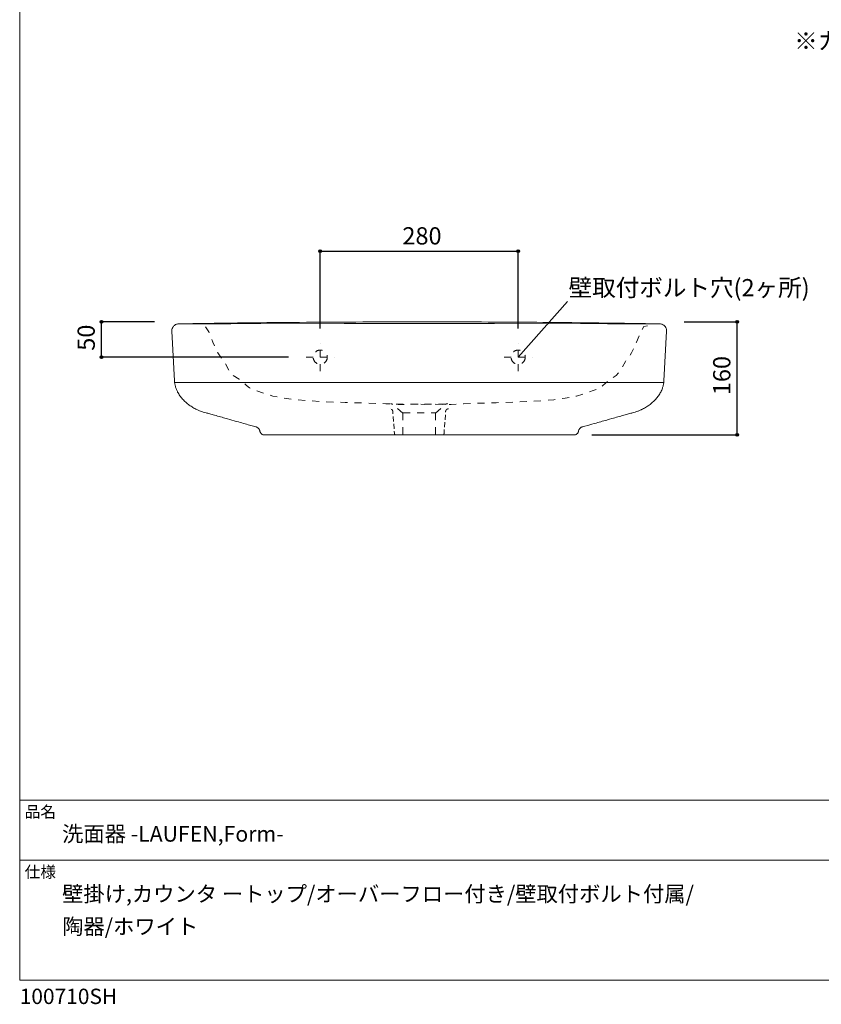
# Model space of a CAD drawing. Units: millimetres. Extents: x -975 to 975, y -1428 to 1406.
# Drawn here: x -975 to 159, y -1428 to -35 of the extents above; entities that cross this region are included whole.
import ezdxf

# ---------------------------------------------------------------- set-up
doc = ezdxf.new("R2010")
doc.units = ezdxf.units.MM
doc.header["$LTSCALE"] = 50.8
doc.header["$PDMODE"] = 1
doc.header["$PDSIZE"] = -2
doc.linetypes.add('STYLE_01', pattern=[0.208333, 0.138889, -0.069444])
doc.linetypes.add('STYLE_12', pattern=[0.393701, 0.19685, -0.19685])
for name, color, linetype in [('GAR70-0604', 7, 'Continuous'), ('notes', 7, 'Continuous'), ('template', 7, 'Continuous')]:
    doc.layers.add(name, color=color, linetype=linetype)
doc.styles.add('ＭＳ ゴシック', font='txt', dxfattribs={"bigfont": 'ＭＳ ゴシック'})
doc.dimstyles.new('tfrom線あり', dxfattribs={"dimtxt": 24.432617, "dimasz": 3.999756, "dimexe": 0, "dimexo": 25, "dimgap": 0.5, "dimtad": 1, "dimdec": 1, "dimzin": 11, "dimdsep": 46, "dimtxsty": 'ＭＳ ゴシック', "dimblk": 'DOT', "dimcen": 0, "dimazin": 0, "dimtfac": 1, "dimtdec": 1, "dimtix": 1, "dimtofl": 0, "dimtmove": 0, "dimatfit": 0, "dimldrblk": 'DOT', "dimfxl": 1, "dimfrac": 2, "dimtolj": 1, "dimtzin": 11, "dimarcsym": 0})

# ---------------------------------------------------------------- blocks, each defined once
blk = doc.blocks.new('*D8')
at = {"linetype": 'Continuous', "lineweight": -2}
h = blk.add_hatch(color=0, dxfattribs=at)
edge = h.paths.add_edge_path()
edge.add_arc((-859.4, -462.2), 2, 0, 360, ccw=False)
h = blk.add_hatch(color=0, dxfattribs=at)
edge = h.paths.add_edge_path()
edge.add_arc((-859.4, -512.2), 2, 0, 360, ccw=False)
at = {"color": 0, "linetype": 'Continuous', "lineweight": -2}
for p, q in [((-784.4, -462.2), (-859.4, -462.2)), ((-859.4, -512.2), (-859.4, -462.2)), ((-594.9, -512.2), (-859.4, -512.2))]:
    blk.add_line(p, q, dxfattribs=at)
for centre in [(-859.4, -462.2), (-859.4, -512.2)]:
    blk.add_circle(centre, 2, dxfattribs=at)
at = {"layer": 'Defpoints', "color": 0, "lineweight": 0}
for p in [(-759.4, -462.2), (-859.4, -512.2), (-569.9, -512.2)]:
    blk.add_point(p, dxfattribs=at)
at = {"color": 0, "linetype": 'Continuous', "lineweight": -2}
blk.add_wipeout([(-864.4, -503.1), (-864.4, -471.3), (-896.1, -471.3), (-896.1, -503.1)], dxfattribs=at)
at = {"color": 0, "insert": (-893.2, -503.1), "char_height": 24.43, "attachment_point": 1, "rotation": 90, "line_spacing_factor": 0.782827, "style": 'ＭＳ ゴシック'}
blk.add_mtext('50', dxfattribs=at)
blk = doc.blocks.new('_DOT')
at = {"color": 0, "linetype": 'ByBlock', "lineweight": -2}
blk.add_line((-0.5, 0), (-1, 0), dxfattribs=at)
at = {"color": 0, "linetype": 'ByBlock', "lineweight": -2, "const_width": 0.5}
blk.add_lwpolyline([(-0.25, 0, 1), (0.25, 0, 1)], format="xyb", close=True, dxfattribs=at)
blk = doc.blocks.new('*D9')
at = {"linetype": 'Continuous', "lineweight": -2}
h = blk.add_hatch(color=0, dxfattribs=at)
edge = h.paths.add_edge_path()
edge.add_arc((-549.9, -362.2), 2, 0, 360, ccw=False)
h = blk.add_hatch(color=0, dxfattribs=at)
edge = h.paths.add_edge_path()
edge.add_arc((-269.9, -362.2), 2, 0, 360, ccw=False)
at = {"color": 0, "linetype": 'Continuous', "lineweight": -2}
for p, q in [((-549.9, -471.5), (-549.9, -362.2)), ((-549.9, -362.2), (-269.9, -362.2)), ((-269.9, -471.5), (-269.9, -362.2))]:
    blk.add_line(p, q, dxfattribs=at)
for centre in [(-549.9, -362.2), (-269.9, -362.2)]:
    blk.add_circle(centre, 2, dxfattribs=at)
at = {"layer": 'Defpoints', "color": 0, "lineweight": 0}
for p in [(-549.9, -362.2), (-549.9, -496.5), (-269.9, -496.5)]:
    blk.add_point(p, dxfattribs=at)
at = {"color": 0, "linetype": 'Continuous', "lineweight": -2}
blk.add_wipeout([(-433.7, -357.2), (-386.1, -357.2), (-386.1, -325.5), (-433.7, -325.5)], dxfattribs=at)
at = {"color": 0, "insert": (-433.7, -328.3), "char_height": 24.43, "attachment_point": 1, "line_spacing_factor": 0.782827, "style": 'ＭＳ ゴシック'}
blk.add_mtext('280', dxfattribs=at)
blk = doc.blocks.new('*D10')
at = {"linetype": 'Continuous', "lineweight": -2}
h = blk.add_hatch(color=0, dxfattribs=at)
edge = h.paths.add_edge_path()
edge.add_arc((39.8, -462.2), 2, 0, 360, ccw=False)
h = blk.add_hatch(color=0, dxfattribs=at)
edge = h.paths.add_edge_path()
edge.add_arc((39.8, -622.2), 2, 0, 360, ccw=False)
at = {"color": 0, "linetype": 'Continuous', "lineweight": -2}
for p, q in [((-35.2, -462.2), (39.8, -462.2)), ((39.8, -622.2), (39.8, -462.2)), ((-165.6, -622.2), (39.8, -622.2))]:
    blk.add_line(p, q, dxfattribs=at)
for centre in [(39.8, -462.2), (39.8, -622.2)]:
    blk.add_circle(centre, 2, dxfattribs=at)
at = {"layer": 'Defpoints', "color": 0, "lineweight": 0}
for p in [(-60.2, -462.2), (-190.6, -622.2), (39.8, -622.2)]:
    blk.add_point(p, dxfattribs=at)
at = {"color": 0, "linetype": 'Continuous', "lineweight": -2}
blk.add_wipeout([(34.8, -566), (34.8, -518.4), (3, -518.4), (3, -566)], dxfattribs=at)
at = {"color": 0, "insert": (5.9, -566), "char_height": 24.43, "attachment_point": 1, "rotation": 90, "line_spacing_factor": 0.782827, "style": 'ＭＳ ゴシック'}
blk.add_mtext('160', dxfattribs=at)
blk = doc.blocks.new('グループ-1')
at = {"color": 7, "linetype": 'STYLE_12', "lineweight": 15}
blk.add_line((-20, 0), (20, 0), dxfattribs=at)
blk.add_circle((0, 0), 10, dxfattribs=at)
blk = doc.blocks.new('グループ-2')
at = {"color": 7, "linetype": 'STYLE_12', "lineweight": 15}
blk.add_line((0, -20), (0, 20), dxfattribs=at)
blk.add_circle((0, 0), 10, dxfattribs=at)
blk = doc.blocks.new('シンボル-2')
at = {"color": 7}
for name in ['グループ-2', 'グループ-1']:
    blk.add_blockref(name, (0, 0), dxfattribs=at)

msp = doc.modelspace()

# ---------------------------------------------------------------- linework, layer by layer
at = {"layer": 'GAR70-0604', "color": 7, "linetype": 'STYLE_12', "lineweight": 15}
for p, q in [((-372.37, -578.87), (-447.71, -578.87)), ((-432.97, -591.22), (-447.48, -579.04)), ((-386.97, -591.2), (-372.45, -579.02)), ((-432.97, -591.22), (-432.97, -623.06)), ((-432.88, -591.02), (-386.88, -591.05)), ((-386.97, -591.2), (-386.97, -623.06))]:
    msp.add_line(p, q, dxfattribs=at)
at = {"layer": 'GAR70-0604', "color": 7, "linetype": 'STYLE_01', "lineweight": 15, "flags": 128}
for points in [[(-368.64, -585.26, 0.0084403), (-368.78, -585.27), (-368.95, -585.28, 0.0505525), (-369.42, -585.36), (-369.59, -585.4, 0.033322), (-370.09, -585.57), (-370.09, -585.57, 0.0329015), (-370.56, -585.81), (-370.57, -585.81, 0.0326913), (-371, -586.1), (-371, -586.1, 0.0326731), (-371.39, -586.44, 0.0329169), (-371.73, -586.84, 0.0333632), (-372.02, -587.27), (-372.02, -587.27, 0.033967), (-372.25, -587.74), (-372.25, -587.74, 0.0346029), (-372.41, -588.25), (-372.43, -588.35, 0.0350544), (-372.49, -588.68), (-372.5, -588.78, 0.0087573), (-372.51, -588.92), (-374.76, -620.34, -0.0088359), (-374.76, -620.41), (-374.77, -620.5, -0.0530433), (-374.82, -620.73), (-374.85, -620.82, -0.0348477), (-374.95, -621.06), (-374.95, -621.06, -0.0342118), (-375.08, -621.29), (-375.08, -621.29, -0.0337472), (-375.25, -621.5, -0.0334373), (-375.43, -621.69), (-375.44, -621.69, -0.033364), (-375.65, -621.85), (-375.65, -621.85, -0.0334848), (-375.88, -621.98), (-375.88, -621.98, -0.033752), (-376.13, -622.08), (-376.14, -622.08, -0.0340584), (-376.4, -622.14), (-376.46, -622.15, -0.0342024), (-376.63, -622.17), (-376.69, -622.17, -0.00849), (-376.76, -622.17), (-386.88, -622.17), (-398.86, -622.17), (-409.88, -622.17), (-420.91, -622.17), (-432.88, -622.17), (-443.02, -622.17, -0.0087523), (-443.09, -622.17), (-443.21, -622.17, -0.0686539), (-443.52, -622.12), (-443.63, -622.08, -0.0338064), (-443.88, -621.98), (-443.88, -621.98, -0.0332712), (-444.12, -621.85), (-444.12, -621.85, -0.0330579), (-444.33, -621.69), (-444.33, -621.69, -0.0330763), (-444.52, -621.5, -0.0333775), (-444.68, -621.29), (-444.68, -621.29, -0.0338944), (-444.82, -621.06), (-444.82, -621.06, -0.0346334), (-444.92, -620.82), (-444.95, -620.73, -0.0528328), (-445, -620.5), (-445.01, -620.41, -0.0088643), (-445.01, -620.34), (-447.25, -588.92, 0.0087418), (-447.26, -588.78), (-447.27, -588.68, 0.0351057), (-447.33, -588.35), (-447.36, -588.25, 0.0346389), (-447.52, -587.74), (-447.52, -587.74, 0.0340185), (-447.75, -587.27), (-447.75, -587.27, 0.0334211), (-448.03, -586.84, 0.0329838), (-448.38, -586.44, 0.0327255), (-448.77, -586.1), (-448.77, -586.1, 0.0327174), (-449.2, -585.81), (-449.2, -585.81, 0.0329027), (-449.68, -585.57), (-449.68, -585.57, 0.0332227), (-450.18, -585.4), (-450.25, -585.38, 0.0335194), (-450.65, -585.3), (-450.72, -585.29, 0.0168536), (-451, -585.27, 0.0083959), (-451.14, -585.26, 0.0083959)], [(-368.63, -585.29, 0.0083814), (-368.77, -585.3), (-368.94, -585.31, 0.0503788), (-369.41, -585.38), (-369.58, -585.43, 0.0332763), (-370.09, -585.6), (-370.09, -585.6, 0.0328969), (-370.56, -585.83), (-370.56, -585.83, 0.0327209), (-371, -586.13), (-371, -586.13, 0.0327252), (-371.39, -586.47, 0.0329736), (-371.73, -586.86, 0.0334268), (-372.02, -587.3), (-372.02, -587.3, 0.0340218), (-372.25, -587.77), (-372.25, -587.77, 0.0346412), (-372.41, -588.27), (-372.43, -588.37, 0.0350707), (-372.49, -588.71), (-372.5, -588.81, 0.0087569), (-372.51, -588.94), (-374.76, -620.37, -0.0088452), (-374.76, -620.44), (-374.77, -620.53, -0.052941), (-374.82, -620.76), (-374.85, -620.84, -0.0347044), (-374.95, -621.09), (-374.95, -621.09, -0.0340354), (-375.08, -621.32), (-375.08, -621.32, -0.0335577), (-375.24, -621.53, -0.0332534), (-375.43, -621.72, -0.0332479), (-375.64, -621.88), (-375.64, -621.88, -0.0334571), (-375.88, -622.01), (-375.88, -622.01, -0.033848), (-376.13, -622.11), (-376.13, -622.11, -0.0343077), (-376.39, -622.17), (-376.44, -622.18, -0.0346269), (-376.62, -622.2), (-376.67, -622.2, -0.0086344), (-376.74, -622.2), (-386.88, -622.2), (-398.86, -622.2), (-409.88, -622.2), (-420.9, -622.2), (-432.88, -622.2), (-443, -622.2, -0.0087568), (-443.07, -622.2), (-443.19, -622.2, -0.0686361), (-443.5, -622.14), (-443.62, -622.11, -0.0337703), (-443.87, -622.01), (-443.87, -622.01, -0.0332092), (-444.1, -621.88), (-444.1, -621.88, -0.0329629), (-444.31, -621.72, -0.0329581), (-444.5, -621.53, -0.0332092), (-444.67, -621.32), (-444.67, -621.32, -0.0336934), (-444.8, -621.09), (-444.8, -621.09, -0.0344045), (-444.91, -620.84), (-444.93, -620.76, -0.0524867), (-444.99, -620.53), (-445, -620.44, -0.0088124), (-445, -620.37), (-447.23, -588.94, 0.0087095), (-447.25, -588.81), (-447.26, -588.64, 0.0520645), (-447.36, -588.18), (-447.42, -588.02, 0.0341113), (-447.61, -587.53), (-447.62, -587.53, 0.0334414), (-447.87, -587.08), (-447.87, -587.07, 0.0329466), (-448.19, -586.66, 0.032625), (-448.56, -586.29), (-448.56, -586.29, 0.0325566), (-448.97, -585.97), (-448.97, -585.97, 0.0327092), (-449.43, -585.71), (-449.43, -585.71, 0.0330433), (-449.91, -585.51), (-449.92, -585.5, 0.0334613), (-450.43, -585.37), (-450.44, -585.37, 0.0337782), (-450.98, -585.3), (-450.98, -585.3, 0.0084298), (-451.12, -585.29, 0.0084298)]]:
    msp.add_lwpolyline(points, format="xyb", dxfattribs=at)
at = {"layer": 'GAR70-0604', "color": 7, "linetype": 'STYLE_12', "lineweight": 15}
for centre, start, end in [((-450.58, -582.96), 51.67607, 85.47566), ((-369.35, -582.94), 94.52434, 128.32393)]:
    msp.add_arc(centre, 5, start, end, dxfattribs=at)
at = {"layer": 'template', "color": 7, "linetype": 'Continuous', "lineweight": 5}
for p, q in [((975, -1139), (-975, -1139)), ((975, -1224), (-975, -1224))]:
    msp.add_line(p, q, dxfattribs=at)
at = {"layer": 'template', "color": 7, "linetype": 'Continuous', "lineweight": 5, "flags": 128}
msp.add_lwpolyline([(975, 1406), (-975, 1406), (-975, -1394), (975, -1394), (975, 1406)], dxfattribs=at)

# ---------------------------------------------------------------- texts
at = {"layer": 'notes', "color": 7, "insert": (120.51, -52.49), "char_height": 24.4326, "attachment_point": 1, "line_spacing_factor": 0.782827, "style": 'ＭＳ ゴシック'}
msp.add_mtext('※カウンタートップ置きの場合も壁固定が必要です。\\P', dxfattribs=at)
at = {"layer": 'template', "color": 7, "attachment_point": 1, "style": 'ＭＳ ゴシック'}
for s, insert, char_height, line_spacing_factor in [('品名', (-968, -1147.42), 16.288, 0.782827), ('洗面器 -LAUFEN,Form-', (-915, -1175.72), 22.0731, 0.782827), ('仕様', (-968, -1232.42), 16.288, 0.782827), ('壁掛け,カウンタ ートップ/オーバーフロー付き/壁取付ボルト付属/\\P陶器/ホワイト', (-915, -1260.72), 22.0731, 1.251622), ('100710SH', (-975, -1405.86), 21.718, 0.782827)]:
    msp.add_mtext(s, dxfattribs=dict(at, insert=insert, char_height=char_height, line_spacing_factor=line_spacing_factor))

# ---------------------------------------------------------------- next in the draw order: dimensions: what is measured, and where the dimension line sits
at = {"layer": 'notes', "color": 7, "linetype": 'Continuous', "lineweight": 5}
for base, p1, p2, picture, middle in [((-859.36, -512.2), (-759.36, -462.2), (-569.85, -512.2), '*D8', (-859.36, -487.2)), ((39.76, -622.17), (-60.24, -462.2), (-190.6, -622.17), '*D10', (39.76, -542.19))]:
    dim = msp.add_linear_dim(base=base, p1=p1, p2=p2, angle=90, dimstyle='tfrom線あり', override={"dimgap": 5, "dimpost": '<>', "dimtxsty": 'ＭＳ ゴシック', "dimtmove": 2}, dxfattribs=at)
    dim.commit()
    dim.dimension.update_dxf_attribs({"geometry": picture, "text_midpoint": middle})

# ---------------------------------------------------------------- next in the draw order: wipeouts: each hides what was drawn before it
at = {"color": 7, "linetype": 'Continuous', "lineweight": 5}
msp.add_wipeout([(-198.55, -430.52), (134.82, -430.52), (134.82, -398.77), (-198.55, -398.77)], dxfattribs=at).dxf.layer = 'notes'

# ---------------------------------------------------------------- next in the draw order: linework, layer by layer
at = {"layer": 'GAR70-0604', "color": 7, "linetype": 'Continuous', "lineweight": 15}
for p, q in [((-746.44, -464.99), (-744.95, -464.91)), ((-73.33, -464.99), (-74.82, -464.91)), ((-755.83, -547.98), (-63.9, -547.98))]:
    msp.add_line(p, q, dxfattribs=at)
at = {"layer": 'GAR70-0604', "color": 7, "linetype": 'Continuous', "lineweight": 15, "flags": 128}
msp.add_lwpolyline([(-86.57, -465.04), (-86.45, -465.06), (-86.32, -465.06), (-86.21, -465.07), (-86.1, -465.07), (-86.03, -465.07), (-85.91, -465.07), (-85.61, -465.07), (-85.5, -465.07), (-85.42, -465.07), (-85.36, -465.07), (-85.34, -465.07), (-85.33, -465.07), (-85.32, -465.07), (-85.32, -465.07)], dxfattribs=at)
at = {"layer": 'notes', "color": 7, "linetype": 'Continuous', "lineweight": 5}
msp.add_line((-269.89, -512.2), (-200.13, -433.6), dxfattribs=at)

# ---------------------------------------------------------------- next in the draw order: texts
at = {"layer": 'notes', "color": 7, "insert": (-198.55, -401.64), "char_height": 24.4326, "attachment_point": 1, "line_spacing_factor": 0.782827, "style": 'ＭＳ ゴシック'}
msp.add_mtext('壁取付ボルト穴(2ヶ所)', dxfattribs=at)

# ---------------------------------------------------------------- next in the draw order: dimensions: what is measured, and where the dimension line sits
at = {"layer": 'notes', "color": 7, "linetype": 'Continuous', "lineweight": 5}
dim = msp.add_linear_dim(base=(-549.85, -362.2), p1=(-269.89, -496.5), p2=(-549.85, -496.5), dimstyle='tfrom線あり', override={"dimgap": 5, "dimpost": '<>', "dimtxsty": 'ＭＳ ゴシック', "dimtmove": 2}, dxfattribs=at)
dim.commit()
dim.dimension.update_dxf_attribs({"geometry": '*D9', "text_midpoint": (-409.87, -362.2)})

# ---------------------------------------------------------------- next in the draw order: linework, layer by layer
at = {"layer": 'GAR70-0604', "color": 7, "linetype": 'Continuous', "lineweight": 15, "flags": 128}
msp.add_lwpolyline([(-409.88, -462.2, -0.0000204), (-402.72, -462.21), (-368.69, -462.25, -0.0014135), (-293.46, -462.54), (-259.71, -462.77, -0.0009948), (-193.96, -463.35), (-181.8, -463.48, -0.0008776), (-140.36, -464), (-127.93, -464.17, -0.000076), (-111.35, -464.41, -0.0008285), (-94.77, -464.68), (-92.88, -464.71, 0.0036186), (-80.08, -464.85), (-76.3, -464.86, -0.0120969), (-71.05, -465.01), (-69.51, -465.09, -0.0416972), (-67.37, -465.38, -0.0703318), (-65.36, -466.13), (-65.05, -466.3, -0.0696047), (-62.83, -467.95, -0.0701943), (-61.15, -470.14), (-61.11, -470.21, -0.0728526), (-60.17, -472.66), (-60.02, -473.31, -0.0631942), (-59.89, -474.62), (-59.91, -475.24, -0.0140001), (-59.92, -475.34), (-59.92, -475.38, -0.0022539), (-59.92, -475.41), (-63.66, -545.48, -0.0104545), (-63.77, -547.03), (-63.81, -547.41, -0.0207908), (-64.13, -549.71), (-64.34, -550.83, -0.0395558), (-65.51, -555.26), (-65.76, -555.97, -0.036323), (-68.2, -561.55), (-68.2, -561.55, -0.0328611), (-71.38, -566.76), (-71.4, -566.78, -0.0296713), (-75.24, -571.58), (-75.26, -571.61, -0.0270242), (-79.67, -575.99), (-79.69, -576.01, -0.025043), (-84.57, -579.95), (-84.59, -579.96, -0.0237448), (-89.84, -583.41), (-89.87, -583.43, -0.0232409), (-95.37, -586.34), (-96.1, -586.68, -0.0232307), (-100.36, -588.46), (-100.63, -588.56, -0.01346), (-104.45, -589.83, -0.0070021), (-108.33, -590.94), (-109.28, -591.2, 0.0020762), (-115.06, -592.8), (-120.52, -594.34, 0.0005191), (-137.21, -599.06), (-140.5, -599.99, -0.0001093), (-157.19, -604.72), (-159.67, -605.42, -0.0007856), (-171.39, -608.72), (-175.57, -609.89, -0.0002245), (-178.95, -610.84), (-179, -610.81, 0.0129838), (-179.4, -610.94), (-179.9, -611.11, 0.0764947), (-181.17, -611.78), (-181.59, -612.09, 0.0510293), (-182.78, -613.18, 0.0514933), (-183.72, -614.49), (-183.82, -614.66, 0.0514608), (-184.32, -615.78), (-184.38, -615.97, 0.0318404), (-184.58, -616.76, -0.0060309), (-184.74, -617.56), (-184.78, -617.73, -0.0693134), (-185.19, -618.83), (-185.27, -619, -0.0638586), (-186.15, -620.23, -0.0628259), (-187.3, -621.2), (-187.3, -621.2, -0.0632898), (-188.67, -621.86), (-188.95, -621.95, -0.064457), (-189.91, -622.14), (-190.21, -622.16, -0.0161975), (-190.6, -622.17), (-409.88, -622.17), (-629.17, -622.17, -0.0161503), (-629.57, -622.16), (-629.86, -622.14, -0.0645588), (-630.82, -621.95), (-631.11, -621.86, -0.0634484), (-632.47, -621.2), (-632.47, -621.2, -0.0630652), (-633.62, -620.23, -0.0635821), (-634.49, -619), (-634.58, -618.83, -0.0710105), (-634.98, -617.73, -0.0024628), (-635.21, -616.58), (-635.22, -616.56, 0.0562779), (-635.59, -615.4), (-635.67, -615.21, 0.0515834), (-636.48, -613.81, 0.0510094), (-637.55, -612.61), (-637.56, -612.6, 0.0508731), (-638.86, -611.64), (-639.13, -611.48, 0.0510994), (-640.07, -611.04), (-640.37, -610.94, 0.0127962), (-640.77, -610.81), (-640.82, -610.84, -0.0003816), (-644.19, -609.89), (-651.7, -607.79, -0.000759), (-670.07, -602.6), (-682.56, -599.06, 0.0005144), (-699.25, -594.34), (-704.71, -592.8, 0.0020747), (-710.49, -591.2), (-711.44, -590.94, -0.0069922), (-715.31, -589.83, -0.0134628), (-719.13, -588.56), (-719.41, -588.46, -0.0232385), (-723.67, -586.68), (-724.4, -586.34, -0.0232079), (-729.9, -583.43), (-729.92, -583.41, -0.0237516), (-735.17, -579.96), (-735.19, -579.95, -0.0250364), (-740.07, -576.01), (-740.09, -575.99, -0.0270214), (-744.5, -571.61), (-744.52, -571.58, -0.02967), (-748.36, -566.78), (-748.38, -566.76, -0.032864), (-751.57, -561.55), (-751.93, -560.87, -0.0363963), (-753.75, -556.69, -0.0194023), (-755.09, -552.33), (-755.19, -551.95, -0.0407434), (-755.88, -548.17), (-755.99, -547.03, -0.0105267), (-756.11, -545.48), (-759.85, -475.41, -0.0047851), (-759.85, -475.38), (-759.86, -475.08, -0.0293084), (-759.85, -474.46), (-759.8, -473.75, -0.0743803), (-759.36, -471.78), (-759.21, -471.4, -0.0714375), (-757.85, -468.99), (-757.64, -468.71, -0.0694269), (-756.16, -467.25, -0.0352051), (-754.4, -466.13), (-754.38, -466.12, -0.0697783), (-752.41, -465.38), (-752.39, -465.38, -0.0418374), (-750.26, -465.09), (-748.71, -465.01, -0.0121152), (-743.46, -464.86), (-739.69, -464.85, 0.0036242), (-726.89, -464.71), (-725, -464.68, -0.0008299), (-708.42, -464.41, -0.000032), (-691.84, -464.17), (-666.97, -463.81, -0.0016902), (-600.66, -463.08), (-579.09, -462.91, -0.0008228), (-499.72, -462.44, -0.000786), (-420.35, -462.21), (-417.05, -462.21, -0.0000512), (-409.88, -462.2, -0.0000512)], format="xyb", dxfattribs=at)
for points in [[(-69.9, -465.07), (-143.62, -464.96), (-303.52, -464.68), (-383.47, -464.57), (-409.88, -464.53), (-436.29, -464.57), (-516.26, -464.68), (-676.15, -464.96), (-749.86, -465.07)], [(-409.88, -462.2), (-374.69, -462.24), (-339.39, -462.33), (-304.15, -462.49), (-269.02, -462.69), (-233.88, -462.96), (-181.16, -463.47), (-128.47, -464.12), (-92.65, -464.64), (-74.82, -464.91)]]:
    msp.add_lwpolyline(points, dxfattribs=at)
at = {"layer": 'GAR70-0604', "color": 7, "linetype": 'STYLE_12', "lineweight": 15, "flags": 128}
for points in [[(-411.36, -578.87), (-439.44, -578.99), (-457.15, -578.11), (-503.38, -576.64), (-514.45, -576.23), (-547.15, -575.07), (-566.64, -573.82), (-584.85, -572.48), (-600.96, -570.12), (-616.92, -567.25), (-626.82, -564.09), (-640.27, -559.44), (-649.95, -555.72), (-654.14, -552.15), (-664.6, -543.51), (-673.01, -538.09), (-678.04, -532.41), (-685.95, -518.15), (-694.76, -506.29), (-701.61, -490.84), (-707.65, -476.44), (-712.17, -468.79), (-717.12, -467.7)], [(-87.12, -467.7), (-92.07, -468.79), (-96.58, -476.44), (-102.62, -490.84), (-109.47, -506.29), (-118.28, -518.15), (-126.19, -532.41), (-131.22, -538.09), (-139.63, -543.51), (-150.09, -552.15), (-154.28, -555.72), (-163.96, -559.44), (-177.42, -564.09), (-187.31, -567.25), (-203.27, -570.12), (-219.38, -572.48), (-237.59, -573.82), (-257.08, -575.07), (-289.78, -576.23), (-300.85, -576.64), (-347.09, -578.11), (-364.79, -578.99), (-392.87, -578.87), (-402.12, -578.99), (-411.36, -578.87)]]:
    msp.add_lwpolyline(points, dxfattribs=at)

# ---------------------------------------------------------------- next in the draw order: block references
at = {"layer": 'GAR70-0604', "color": 7}
for p in [(-549.85, -512.2), (-269.89, -512.2)]:
    msp.add_blockref('シンボル-2', p, dxfattribs=at)

doc.saveas('drawing.dxf')
